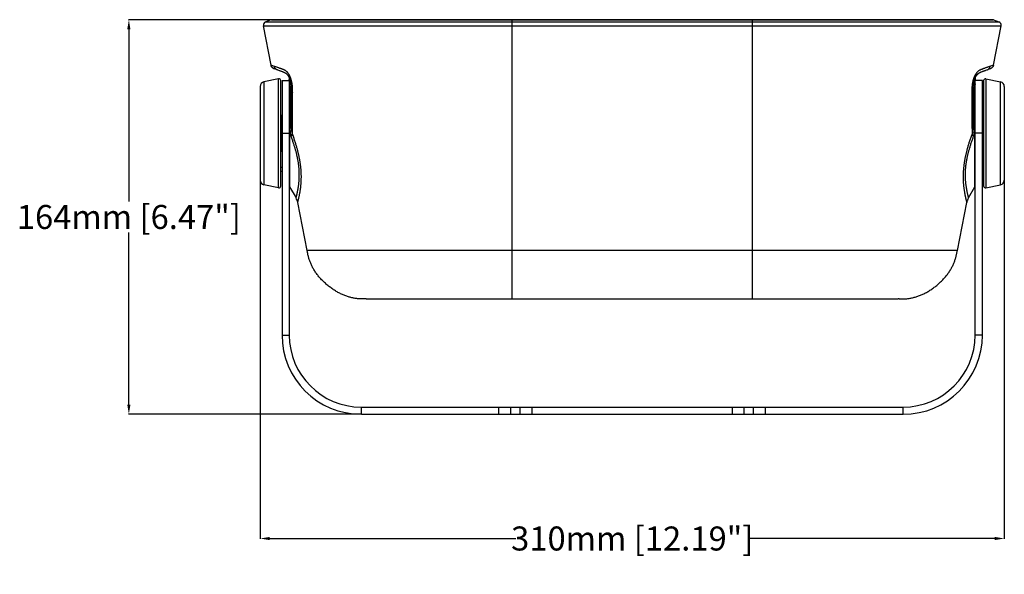
# Model space of a CAD drawing. Units: millimetres. Extents: x -909 to 704, y -404 to 580.
# Drawn here: x -255 to 155, y -135 to 96 of the extents above; entities that cross this region are included whole.
import ezdxf

# ---------------------------------------------------------------- set-up
doc = ezdxf.new("R2010")
doc.units = ezdxf.units.MM
doc.layers.add('AXIS_Dimensions', color=7, linetype='Continuous')
doc.layers.add('AXIS_Front-View', color=7, linetype='Continuous')
doc.styles.get("Standard").update_dxf_attribs({"font": 'arial.ttf'})
doc.dimstyles.new('AXIS', dxfattribs={"dimtxt": 10, "dimasz": 4, "dimexe": 0.18, "dimexo": 0.0625, "dimgap": 0.09, "dimtad": 0, "dimtih": 1, "dimtoh": 1, "dimdec": 0, "dimzin": 0, "dimdsep": 46, "dimtxsty": 'Standard', "dimcen": 0.09, "dimadec": 0, "dimazin": 0, "dimtfac": 1, "dimtdec": 0, "dimtofl": 0, "dimtmove": 0, "dimatfit": 3, "dimfxl": 1, "dimtolj": 1, "dimtzin": 0, "dimarcsym": 0})

# ---------------------------------------------------------------- blocks, each defined once
blk = doc.blocks.new('*D2')
at = {"layer": 'AXIS_Dimensions', "color": 0, "lineweight": -2, "transparency": 16777216}
for p, q in [((-112.75, 96.07), (-209.58, 96.07)), ((-209.4, 92.07), (-209.4, 20.42)), ((-209.4, -64.23), (-209.4, 7.42)), ((-112.75, -68.23), (-209.58, -68.23))]:
    blk.add_line(p, q, dxfattribs=at)
at = {"layer": 'AXIS_Dimensions', "color": 0, "transparency": 16777216}
for points in [[(-210.07, 92.07), (-208.74, 92.07), (-209.4, 96.07)], [(-210.07, -64.23), (-208.74, -64.23), (-209.4, -68.23)]]:
    blk.add_solid(points, dxfattribs=at)
at = {"layer": 'Defpoints', "color": 0, "transparency": 16777216}
for p in [(-209.4, 96.07), (-112.68, 96.07), (-112.68, -68.23)]:
    blk.add_point(p, dxfattribs=at)
at = {"layer": 'AXIS_Dimensions', "color": 0, "transparency": 16777216, "insert": (-209.4, 13.92), "char_height": 10, "attachment_point": 5}
blk.add_mtext('\\A1;164mm [6.47"]', dxfattribs=at)
blk = doc.blocks.new('*D3')
at = {"layer": 'AXIS_Dimensions', "color": 0, "lineweight": -2, "transparency": 16777216}
for p, q in [((-154.78, 68.18), (-154.78, -120.14)), ((154.82, 68.18), (154.82, -120.14)), ((-150.78, -119.96), (-48.4, -119.96)), ((150.82, -119.96), (48.43, -119.96))]:
    blk.add_line(p, q, dxfattribs=at)
at = {"layer": 'AXIS_Dimensions', "color": 0, "transparency": 16777216}
for points in [[(-150.78, -119.3), (-150.78, -120.63), (-154.78, -119.96)], [(150.82, -119.3), (150.82, -120.63), (154.82, -119.96)]]:
    blk.add_solid(points, dxfattribs=at)
at = {"layer": 'Defpoints', "color": 0, "transparency": 16777216}
for p in [(-154.78, 68.24), (154.82, 68.24), (154.82, -119.96)]:
    blk.add_point(p, dxfattribs=at)
at = {"layer": 'AXIS_Dimensions', "color": 0, "transparency": 16777216, "insert": (0.02, -119.96), "char_height": 10, "attachment_point": 5}
blk.add_mtext('\\A1;310mm [12.19"]', dxfattribs=at)

msp = doc.modelspace()

# ---------------------------------------------------------------- linework, layer by layer
at = {"layer": 'AXIS_Front-View', "linetype": 'Continuous'}
for p, q in [((-150.34, 95.99), (-152.48, 95.21)), ((-152.48, 95.21), (152.51, 95.21)), ((150.38, 95.99), (-150.34, 95.99)), ((-150, 96.05), (150.03, 96.05)), ((146.97, 96.07), (-146.93, 96.07)), ((-49.98, -20.23), (-49.98, 96.05)), ((-49.93, 96.05), (-49.93, 96.07)), ((49.97, 96.05), (49.97, 96.07)), ((50.02, -20.23), (50.02, 96.05)), ((150.38, 95.99), (152.51, 95.21)), ((-150.26, 77.14), (-153.44, 93.51)), ((-153.44, 93.51), (153.47, 93.51)), ((150.29, 77.14), (153.47, 93.51)), ((-148.87, 76.64), (-150.26, 77.14)), ((-147.6, 75.13), (-148.96, 75.62)), ((-147.42, 75.06), (-147.6, 75.13)), ((150.29, 77.14), (148.72, 76.57)), ((-147.15, 71.48), (-153.2, 70.19)), ((-153.2, 70.19), (-153.2, 27.35)), ((-147.15, 26.06), (-147.15, 71.48)), ((-146.18, 26.84), (-146.18, 70.7)), ((-145.68, 70.77), (-145.68, -35.23)), ((-145.68, 70.77), (-142.68, 70.77)), ((-142.89, 72.46), (-142.91, 72.48)), ((-142.88, 72.44), (-142.89, 72.46)), ((-142.86, 72.41), (-142.88, 72.44)), ((-142.85, 72.4), (-142.86, 72.41)), ((-142.84, 72.37), (-142.85, 72.4)), ((-142.83, 72.35), (-142.84, 72.37)), ((-142.81, 72.33), (-142.83, 72.35)), ((-142.79, 72.3), (-142.81, 72.33)), ((-142.78, 72.27), (-142.79, 72.3)), ((-142.74, 72.2), (-142.76, 72.23)), ((-142.68, 70.77), (-142.68, -35.23)), ((-142.66, 70.99), (-142.66, 70.99)), ((-142.66, 70.99), (-142.61, 70.39)), ((-142.53, 71.79), (-142.55, 71.81)), ((-142.51, 71.73), (-142.54, 71.79)), ((-142.48, 71.67), (-142.51, 71.73)), ((-142.46, 71.61), (-142.48, 71.67)), ((-142.46, 71.61), (-142.47, 71.64)), ((-142.43, 71.55), (-142.46, 71.61)), ((-142.43, 71.55), (-142.45, 71.58)), ((-142.41, 71.48), (-142.43, 71.55)), ((-142.41, 71.49), (-142.42, 71.52)), ((-142.38, 71.42), (-142.41, 71.49)), ((-142.38, 71.42), (-142.4, 71.46)), ((-142.36, 71.36), (-142.38, 71.42)), ((-142.36, 71.36), (-142.37, 71.39)), ((-142.33, 71.29), (-142.36, 71.36)), ((-142.31, 71.22), (-142.34, 71.29)), ((-142.25, 71.03), (-142.27, 71.11)), ((-142.25, 71.04), (-142.26, 71.08)), ((-142.22, 70.96), (-142.25, 71.04)), ((-142.23, 70.96), (-142.24, 71)), ((-142.2, 70.89), (-142.23, 70.96)), ((-142.2, 70.89), (-142.21, 70.93)), ((-142.18, 70.81), (-142.2, 70.89)), ((-142.16, 70.73), (-142.17, 70.77)), ((-142.12, 70.6), (-142.15, 70.69)), ((-142.12, 70.61), (-142.14, 70.65)), ((-142.1, 70.52), (-142.12, 70.61)), ((-142.1, 70.53), (-142.11, 70.57)), ((-142.08, 70.45), (-142.1, 70.53)), ((-142.08, 70.45), (-142.09, 70.49)), ((-142.06, 70.36), (-142.08, 70.45)), ((-142.06, 70.36), (-142.07, 70.41)), ((-142.04, 70.28), (-142.06, 70.36)), ((-142.02, 70.19), (-142.04, 70.28)), ((-142, 70.11), (-142.02, 70.2)), ((-141.98, 70.02), (-142, 70.11)), ((142, 69.94), (141.98, 69.84)), ((141.99, 69.88), (142, 69.93)), ((142.02, 70.03), (142, 69.93)), ((142.01, 69.97), (142.02, 70.02)), ((142.04, 70.12), (142.02, 70.02)), ((142.03, 70.06), (142.04, 70.11)), ((142.06, 70.2), (142.04, 70.11)), ((142.05, 70.15), (142.06, 70.19)), ((142.08, 70.29), (142.06, 70.19)), ((142.07, 70.24), (142.08, 70.28)), ((142.1, 70.37), (142.08, 70.28)), ((142.09, 70.32), (142.1, 70.36)), ((142.12, 70.45), (142.1, 70.36)), ((142.11, 70.41), (142.12, 70.45)), ((142.14, 70.53), (142.12, 70.45)), ((142.13, 70.49), (142.14, 70.53)), ((142.14, 70.53), (142.16, 70.61)), ((142.16, 70.61), (142.18, 70.69)), ((142.18, 70.68), (142.2, 70.77)), ((142.21, 70.81), (142.22, 70.85)), ((142.24, 70.89), (142.25, 70.93)), ((142.28, 71.04), (142.26, 70.96)), ((142.27, 71), (142.28, 71.04)), ((142.28, 71.04), (142.31, 71.11)), ((142.3, 71.1), (142.33, 71.18)), ((142.34, 71.22), (142.36, 71.25)), ((142.4, 71.36), (142.37, 71.29)), ((142.38, 71.32), (142.39, 71.36)), ((142.42, 71.43), (142.39, 71.36)), ((142.4, 71.39), (142.42, 71.42)), ((142.44, 71.49), (142.42, 71.42)), ((142.43, 71.46), (142.44, 71.49)), ((142.47, 71.55), (142.44, 71.49)), ((142.45, 71.52), (142.47, 71.55)), ((142.49, 71.62), (142.47, 71.55)), ((142.48, 71.58), (142.49, 71.61)), ((142.54, 71.73), (142.55, 71.76)), ((142.57, 71.79), (142.58, 71.81)), ((145.72, 70.77), (142.72, 70.77)), ((142.72, -35.23), (142.72, 70.77)), ((142.74, 72.14), (142.76, 72.18)), ((142.78, 72.22), (142.8, 72.25)), ((142.8, 72.25), (142.82, 72.28)), ((142.82, 72.28), (142.84, 72.31)), ((142.84, 72.31), (142.85, 72.34)), ((142.85, 72.34), (142.87, 72.36)), ((142.87, 72.36), (142.88, 72.39)), ((142.88, 72.39), (142.89, 72.41)), ((142.91, 72.44), (142.89, 72.41)), ((142.93, 72.46), (142.91, 72.44)), ((145.72, -35.23), (145.72, 70.77)), ((146.22, 70.7), (146.22, 26.84)), ((147.18, 71.48), (153.23, 70.19)), ((147.18, 71.48), (147.18, 26.06)), ((153.23, 27.35), (153.23, 70.19)), ((-154.78, 68.24), (-154.78, 29.3)), ((-142.55, 69.49), (-142.55, 26.52)), ((-141.68, 51.46), (-141.68, 66.67)), ((-141.68, 65.94), (-141.68, 66.12)), ((141.72, 66.67), (141.72, 51.43)), ((142.58, 26.52), (142.58, 69.49)), ((154.82, 68.24), (154.82, 29.3)), ((-142.2, 51.25), (-142.2, 65.27)), ((141.72, 63.98), (141.72, 63.68)), ((142.23, 65.27), (142.23, 51.25)), ((141.33, 59.83), (141.34, 57.74)), ((141.34, 57.74), (141.35, 55.8)), ((-146.18, 56.27), (-146.08, 56.27)), ((-146.08, 41.27), (-146.08, 56.27)), ((-145.78, 55.97), (-145.78, 50.92)), ((-141.33, 53.12), (-141.32, 55.79)), ((141.35, 55.8), (141.36, 53.13)), ((145.82, 50.92), (145.82, 55.97)), ((146.22, 56.27), (146.12, 56.27)), ((146.12, 41.27), (146.12, 56.27)), ((-146.18, 50.89), (-145.68, 50.93)), ((-145.91, 50.91), (-145.91, 46.63)), ((-145.78, 52.02), (-145.68, 52.02)), ((-145.72, 50.93), (-145.72, 46.61)), ((-142.22, 50.86), (-142.22, 50.93)), ((-142.21, 51.07), (-142.21, 51.12)), ((-141.68, 51.29), (-141.68, 51.35)), ((-141.68, 51.22), (-141.68, 51.29)), ((141.36, 53.13), (141.37, 51.49)), ((141.37, 51.49), (141.38, 49.98)), ((141.72, 51.46), (141.72, 51.44)), ((141.72, 51.45), (141.72, 51.46)), ((141.72, 51.43), (141.72, 51.35)), ((141.72, 51.35), (141.72, 51.29)), ((145.82, 52.02), (145.72, 52.02)), ((145.72, 50.93), (146.22, 50.89)), ((145.76, 46.61), (145.76, 50.93)), ((145.94, 46.63), (145.94, 50.91)), ((-145.68, 46.61), (-146.18, 46.65)), ((-145.78, 46.62), (-145.78, 41.57)), ((-145.78, 45.52), (-145.68, 45.52)), ((-145.68, 48.77), (-142.68, 48.77)), ((145.72, 48.77), (142.72, 48.77)), ((145.72, 46.61), (146.22, 46.65)), ((145.82, 45.52), (145.72, 45.52)), ((145.82, 41.57), (145.82, 46.62)), ((-146.18, 41.27), (-146.08, 41.27)), ((146.22, 41.27), (146.12, 41.27)), ((-146.18, 34.62), (-145.68, 34.64)), ((-145.68, 32.9), (-146.18, 32.92)), ((145.72, 34.64), (146.22, 34.62)), ((146.22, 32.92), (145.72, 32.9)), ((-147.15, 26.06), (-153.2, 27.35)), ((-142.55, 26.52), (-139.84, 21.83)), ((139.88, 21.83), (142.58, 26.52)), ((147.18, 26.06), (153.23, 27.35)), ((-139.84, 21.83), (-139.79, 22.03)), ((-139.79, 22.03), (-139.75, 22.17)), ((139.82, 22.03), (139.85, 21.93)), ((139.85, 21.93), (139.88, 21.83)), ((-135.26, 0), (-139.14, 19.96)), ((-139.09, 20.16), (-139.05, 20.3)), ((135.3, 0), (139.17, 19.96)), ((139.12, 20.16), (139.15, 20.06)), ((139.15, 20.06), (139.17, 19.96)), ((135.3, 0), (-135.26, 0)), ((-110.72, -20.23), (110.72, -20.23)), ((111.07, -20.23), (110.71, -20.23)), ((-145.68, -35.23), (-142.68, -35.23)), ((145.72, -35.23), (142.72, -35.23)), ((-112.68, -68.23), (-112.68, -65.23)), ((-112.68, -65.23), (112.72, -65.23)), ((-55.43, -68.23), (-55.43, -65.23)), ((-50.48, -68.23), (-50.48, -65.23)), ((-46.58, -68.23), (-46.58, -65.23)), ((-41.63, -68.23), (-41.63, -65.23)), ((41.67, -68.23), (41.67, -65.23)), ((46.62, -68.23), (46.62, -65.23)), ((50.52, -68.23), (50.52, -65.23)), ((55.47, -68.23), (55.47, -65.23)), ((112.72, -68.23), (112.72, -65.23)), ((-112.68, -68.23), (112.72, -68.23))]:
    msp.add_line(p, q, dxfattribs=at)
for points in [[(-148.96, 75.62), (-149.02, 75.64), (-149.09, 75.67), (-149.16, 75.7), (-149.22, 75.73), (-149.27, 75.76), (-149.32, 75.79), (-149.37, 75.82), (-149.42, 75.86), (-149.47, 75.89), (-149.52, 75.93), (-149.56, 75.97), (-149.61, 76.01), (-149.66, 76.06), (-149.7, 76.11), (-149.75, 76.16), (-149.8, 76.21), (-149.84, 76.27), (-149.89, 76.32), (-149.93, 76.38), (-149.97, 76.43), (-150, 76.48), (-150.03, 76.53), (-150.06, 76.59), (-150.09, 76.64), (-150.12, 76.69), (-150.14, 76.74), (-150.16, 76.8), (-150.19, 76.86), (-150.21, 76.93), (-150.23, 77), (-150.24, 77.07), (-150.26, 77.14)], [(-148.27, 76.42), (-148.68, 76.57), (-148.87, 76.64)], [(-147.6, 75.13), (-147.68, 75.15), (-147.74, 75.18), (-147.8, 75.2), (-147.86, 75.23), (-147.91, 75.26), (-147.96, 75.29), (-148.01, 75.32), (-148.05, 75.36), (-148.1, 75.39), (-148.15, 75.43), (-148.19, 75.47), (-148.24, 75.51), (-148.29, 75.56), (-148.34, 75.61), (-148.38, 75.66), (-148.43, 75.72), (-148.48, 75.77), (-148.52, 75.83), (-148.56, 75.89), (-148.6, 75.94), (-148.63, 76), (-148.67, 76.05), (-148.69, 76.1), (-148.72, 76.15), (-148.75, 76.2), (-148.77, 76.26), (-148.79, 76.31), (-148.81, 76.37), (-148.83, 76.43), (-148.84, 76.49), (-148.86, 76.56), (-148.87, 76.64)], [(-141.27, 65.75), (-141.26, 65.97), (-141.26, 66.19), (-141.26, 66.4), (-141.26, 66.6), (-141.27, 66.8), (-141.27, 66.99), (-141.28, 67.18), (-141.29, 67.36), (-141.3, 67.54), (-141.31, 67.72), (-141.32, 67.89), (-141.33, 68.06), (-141.34, 68.23), (-141.36, 68.39), (-141.38, 68.55), (-141.39, 68.7), (-141.41, 68.85), (-141.43, 69), (-141.45, 69.15), (-141.47, 69.29), (-141.5, 69.44), (-141.52, 69.57), (-141.54, 69.71), (-141.57, 69.84), (-141.59, 69.97), (-141.62, 70.1), (-141.64, 70.22), (-141.67, 70.35), (-141.7, 70.47), (-141.73, 70.58), (-141.76, 70.7), (-141.79, 70.82), (-141.82, 70.93), (-141.85, 71.04), (-141.88, 71.15), (-141.91, 71.26), (-141.94, 71.36), (-141.98, 71.47), (-142.01, 71.57), (-142.05, 71.67), (-142.08, 71.77), (-142.12, 71.87), (-142.16, 71.97), (-142.2, 72.07), (-142.23, 72.16), (-142.27, 72.26), (-142.31, 72.35), (-142.36, 72.44), (-142.4, 72.54), (-142.44, 72.63), (-142.48, 72.72), (-142.53, 72.8), (-142.57, 72.89), (-142.62, 72.98), (-142.67, 73.06), (-142.72, 73.15), (-142.76, 73.23), (-142.82, 73.32), (-142.87, 73.4), (-142.92, 73.48), (-142.97, 73.56), (-143.03, 73.64), (-143.09, 73.72), (-143.14, 73.8), (-143.2, 73.87), (-143.27, 73.95), (-143.33, 74.02), (-143.39, 74.1), (-143.46, 74.17), (-143.53, 74.24), (-143.6, 74.32), (-143.67, 74.39), (-143.75, 74.46), (-143.82, 74.53), (-143.91, 74.59), (-143.99, 74.66), (-144.08, 74.72), (-144.16, 74.79), (-144.26, 74.85), (-144.36, 74.91), (-144.46, 74.97), (-144.57, 75.03), (-144.68, 75.09), (-144.81, 75.15), (-144.93, 75.21), (-145.07, 75.27), (-145.2, 75.33), (-145.35, 75.39), (-145.5, 75.45), (-145.66, 75.5), (-145.82, 75.56), (-145.99, 75.62), (-146.17, 75.68), (-146.35, 75.75), (-146.54, 75.81), (-146.74, 75.88), (-146.94, 75.95), (-147.15, 76.02), (-147.36, 76.1), (-147.59, 76.18), (-147.81, 76.26), (-148.27, 76.42)], [(-142.9, 72.48), (-142.95, 72.54), (-142.99, 72.61), (-143.03, 72.67), (-143.08, 72.74), (-143.13, 72.8), (-143.18, 72.87), (-143.24, 72.94), (-143.3, 73), (-143.36, 73.07), (-143.42, 73.14), (-143.49, 73.21), (-143.56, 73.27), (-143.64, 73.34), (-143.72, 73.41), (-143.8, 73.48), (-143.9, 73.55), (-143.99, 73.61), (-144.1, 73.68), (-144.21, 73.75), (-144.32, 73.82), (-144.45, 73.88), (-144.58, 73.95), (-144.72, 74.02), (-144.87, 74.09), (-145.02, 74.16), (-145.19, 74.23), (-145.37, 74.3), (-145.55, 74.37), (-145.75, 74.44), (-145.95, 74.52), (-146.15, 74.59), (-146.35, 74.67), (-146.57, 74.75), (-146.78, 74.83), (-147, 74.91), (-147.42, 75.06)], [(147.85, 76.26), (147.62, 76.18), (147.4, 76.1), (147.18, 76.02), (146.98, 75.95), (146.77, 75.88), (146.58, 75.81), (146.39, 75.75), (146.21, 75.69), (146.04, 75.62), (145.87, 75.57), (145.7, 75.51), (145.55, 75.45), (145.4, 75.39), (145.25, 75.33), (145.11, 75.28), (144.98, 75.22), (144.86, 75.16), (144.74, 75.1), (144.62, 75.04), (144.51, 74.98), (144.41, 74.92), (144.31, 74.86), (144.22, 74.8), (144.13, 74.74), (144.04, 74.67), (143.96, 74.61), (143.87, 74.54), (143.8, 74.47), (143.72, 74.4), (143.65, 74.33), (143.57, 74.26), (143.51, 74.19), (143.44, 74.11), (143.37, 74.04), (143.31, 73.96), (143.25, 73.89), (143.19, 73.81), (143.13, 73.73), (143.07, 73.65), (143.02, 73.57), (142.96, 73.49), (142.91, 73.41), (142.86, 73.33), (142.81, 73.24), (142.76, 73.16), (142.71, 73.08), (142.66, 72.99), (142.61, 72.9), (142.57, 72.82), (142.52, 72.73), (142.48, 72.64), (142.44, 72.55), (142.39, 72.46), (142.35, 72.36), (142.31, 72.27), (142.27, 72.17), (142.23, 72.08), (142.2, 71.98), (142.16, 71.88), (142.12, 71.78), (142.09, 71.68), (142.05, 71.58), (142.02, 71.48), (141.98, 71.37), (141.95, 71.27), (141.92, 71.16), (141.88, 71.05), (141.85, 70.94), (141.82, 70.83), (141.79, 70.71), (141.76, 70.59), (141.73, 70.48), (141.71, 70.36), (141.68, 70.23), (141.65, 70.11), (141.63, 69.98), (141.6, 69.85), (141.58, 69.72), (141.55, 69.58), (141.53, 69.44), (141.51, 69.3), (141.49, 69.16), (141.47, 69.01), (141.45, 68.86), (141.43, 68.71), (141.41, 68.55), (141.39, 68.39), (141.38, 68.23), (141.36, 68.07), (141.35, 67.9), (141.34, 67.73), (141.33, 67.55), (141.32, 67.37), (141.31, 67.18), (141.31, 66.99), (141.3, 66.8), (141.3, 66.6), (141.3, 66.4), (141.3, 66.19), (141.3, 65.97), (141.3, 65.75)], [(147.04, 74.91), (146.82, 74.83), (146.6, 74.75), (146.38, 74.67), (146.18, 74.59), (145.98, 74.52), (145.78, 74.44), (145.58, 74.37), (145.4, 74.3), (145.22, 74.23), (145.06, 74.16), (144.9, 74.09), (144.76, 74.02), (144.62, 73.95), (144.49, 73.89), (144.36, 73.82), (144.25, 73.75), (144.14, 73.69), (144.03, 73.62), (143.94, 73.55), (143.85, 73.48), (143.76, 73.42), (143.68, 73.35), (143.6, 73.28), (143.53, 73.21), (143.46, 73.15), (143.4, 73.08), (143.34, 73.01), (143.28, 72.94), (143.22, 72.88), (143.17, 72.81), (143.12, 72.74), (143.07, 72.68), (143.03, 72.61), (142.98, 72.55), (142.94, 72.48)], [(148.99, 75.62), (147.45, 75.06), (147.04, 74.91)], [(147.64, 75.13), (147.71, 75.15), (147.78, 75.18), (147.84, 75.2), (147.89, 75.23), (147.94, 75.26), (147.99, 75.29), (148.04, 75.32), (148.09, 75.36), (148.13, 75.39), (148.18, 75.43), (148.23, 75.47), (148.27, 75.51), (148.32, 75.56), (148.37, 75.61), (148.42, 75.66), (148.47, 75.72), (148.51, 75.77), (148.55, 75.83), (148.6, 75.89), (148.63, 75.94), (148.67, 76), (148.7, 76.05), (148.73, 76.1), (148.75, 76.15), (148.78, 76.2), (148.8, 76.26), (148.82, 76.31), (148.84, 76.37), (148.86, 76.43), (148.88, 76.49), (148.89, 76.56), (148.91, 76.64)], [(148.72, 76.57), (148.3, 76.42), (147.85, 76.26)], [(150.29, 77.14), (150.28, 77.07), (150.26, 77), (150.24, 76.93), (150.22, 76.86), (150.2, 76.8), (150.18, 76.74), (150.15, 76.69), (150.12, 76.64), (150.1, 76.59), (150.07, 76.53), (150.03, 76.48), (150, 76.43), (149.96, 76.38), (149.92, 76.32), (149.88, 76.27), (149.83, 76.21), (149.79, 76.16), (149.74, 76.11), (149.69, 76.06), (149.64, 76.01), (149.6, 75.97), (149.55, 75.93), (149.5, 75.89), (149.46, 75.86), (149.41, 75.82), (149.36, 75.79), (149.31, 75.76), (149.25, 75.73), (149.19, 75.7), (149.13, 75.67), (149.06, 75.64), (148.99, 75.62)], [(-142.54, 71.79), (-142.57, 71.86), (-142.59, 71.92), (-142.62, 71.98), (-142.65, 72.04), (-142.69, 72.1), (-142.72, 72.16), (-142.75, 72.23), (-142.79, 72.29), (-142.83, 72.35), (-142.86, 72.41), (-142.9, 72.48)], [(-142.56, 71.84), (-142.57, 71.87), (-142.58, 71.89), (-142.59, 71.92), (-142.61, 71.94), (-142.62, 71.97), (-142.63, 71.99), (-142.64, 72.01), (-142.65, 72.04), (-142.66, 72.06), (-142.68, 72.08), (-142.69, 72.1), (-142.7, 72.12), (-142.71, 72.14), (-142.72, 72.16), (-142.74, 72.2)], [(-142.61, 70.39), (-142.6, 70.3), (-142.6, 70.21), (-142.59, 70.1), (-142.58, 69.99), (-142.57, 69.88), (-142.56, 69.75), (-142.56, 69.62), (-142.55, 69.49)], [(-142.27, 71.1), (-142.29, 71.16), (-142.31, 71.23)], [(-142.27, 71.11), (-142.28, 71.15), (-142.3, 71.18)], [(-142.14, 70.68), (-142.16, 70.75), (-142.18, 70.82)], [(-141.88, 69.42), (-141.88, 69.47), (-141.89, 69.51), (-141.9, 69.56), (-141.91, 69.61), (-141.92, 69.65), (-141.92, 69.7), (-141.93, 69.75), (-141.94, 69.79), (-141.95, 69.84), (-141.96, 69.88), (-141.97, 69.93), (-141.99, 70.02)], [(-141.88, 69.44), (-141.9, 69.55), (-141.91, 69.65), (-141.93, 69.75), (-141.95, 69.84), (-141.97, 69.93)], [(141.98, 69.85), (141.97, 69.75), (141.95, 69.65), (141.93, 69.55), (141.92, 69.45), (141.9, 69.32)], [(141.9, 69.37), (141.91, 69.42), (141.92, 69.47), (141.93, 69.51), (141.93, 69.56), (141.94, 69.61), (141.95, 69.65), (141.96, 69.7), (141.97, 69.75), (141.97, 69.79), (141.98, 69.84)], [(142.26, 70.97), (142.24, 70.9), (142.22, 70.83), (142.2, 70.76)], [(142.37, 71.3), (142.35, 71.24), (142.33, 71.17)], [(142.57, 71.8), (142.55, 71.74), (142.52, 71.68), (142.49, 71.61)], [(142.51, 71.64), (142.52, 71.67), (142.53, 71.7)], [(142.57, 71.8), (142.6, 71.87), (142.62, 71.89), (142.63, 71.92), (142.64, 71.94), (142.65, 71.97), (142.66, 71.99), (142.68, 72.01), (142.69, 72.04), (142.7, 72.06), (142.71, 72.08), (142.72, 72.1), (142.73, 72.12), (142.74, 72.14)], [(142.58, 69.49), (142.59, 69.62), (142.6, 69.75), (142.61, 69.87), (142.61, 69.99), (142.62, 70.1), (142.63, 70.21), (142.64, 70.31), (142.64, 70.4)], [(142.94, 72.48), (142.9, 72.42), (142.86, 72.36), (142.83, 72.3), (142.79, 72.23), (142.76, 72.17), (142.72, 72.11), (142.69, 72.05), (142.66, 71.98), (142.63, 71.92), (142.6, 71.86)], [(142.64, 70.4), (142.66, 70.56), (142.66, 70.63), (142.67, 70.69), (142.67, 70.75), (142.69, 70.99)], [(142.94, 72.48), (142.94, 72.48), (142.93, 72.46)], [(-142.64, 69.3), (-142.65, 69.27), (-142.66, 69.23), (-142.67, 69.2), (-142.67, 69.16), (-142.68, 69.13), (-142.68, 69.09), (-142.68, 69.06), (-142.68, 69.02)], [(-142.55, 69.49), (-142.57, 69.46), (-142.58, 69.43), (-142.6, 69.4), (-142.61, 69.36), (-142.63, 69.33), (-142.64, 69.3)], [(-142.2, 65.27), (-142.2, 65.32), (-142.2, 65.37), (-142.2, 65.41), (-142.19, 65.46), (-142.19, 65.51), (-142.19, 65.55), (-142.19, 65.6), (-142.19, 65.64), (-142.19, 65.69), (-142.19, 65.73), (-142.19, 65.78), (-142.19, 65.83), (-142.19, 65.87), (-142.19, 65.92), (-142.19, 65.96), (-142.19, 66.01), (-142.19, 66.05), (-142.19, 66.1), (-142.19, 66.14), (-142.19, 66.19), (-142.19, 66.23), (-142.19, 66.27), (-142.19, 66.32), (-142.19, 66.36), (-142.19, 66.41), (-142.19, 66.45), (-142.19, 66.49), (-142.19, 66.54), (-142.19, 66.58), (-142.19, 66.63), (-142.2, 66.67), (-142.2, 66.71), (-142.2, 66.76), (-142.2, 66.8), (-142.2, 66.84), (-142.2, 66.89), (-142.21, 66.93), (-142.21, 66.97), (-142.21, 67.01), (-142.21, 67.06), (-142.21, 67.1), (-142.22, 67.14), (-142.22, 67.18), (-142.22, 67.23), (-142.23, 67.27), (-142.23, 67.31), (-142.23, 67.35), (-142.23, 67.39), (-142.24, 67.43), (-142.24, 67.48), (-142.24, 67.52), (-142.25, 67.56), (-142.25, 67.6), (-142.25, 67.64), (-142.26, 67.68), (-142.26, 67.73), (-142.27, 67.77), (-142.27, 67.81), (-142.27, 67.85), (-142.28, 67.89), (-142.28, 67.93), (-142.29, 67.97), (-142.29, 68.01), (-142.3, 68.06), (-142.3, 68.1), (-142.31, 68.14), (-142.31, 68.18), (-142.32, 68.22), (-142.32, 68.25), (-142.33, 68.29), (-142.33, 68.33), (-142.34, 68.37), (-142.34, 68.41), (-142.35, 68.45), (-142.35, 68.49), (-142.36, 68.53), (-142.37, 68.56), (-142.37, 68.6), (-142.38, 68.64), (-142.38, 68.68), (-142.39, 68.71), (-142.4, 68.75), (-142.4, 68.79), (-142.41, 68.82), (-142.42, 68.86), (-142.42, 68.89), (-142.43, 68.93), (-142.44, 68.96), (-142.44, 69), (-142.45, 69.03), (-142.46, 69.07), (-142.46, 69.1), (-142.47, 69.14), (-142.48, 69.17), (-142.48, 69.2), (-142.49, 69.24), (-142.5, 69.27), (-142.51, 69.3), (-142.51, 69.33), (-142.52, 69.37), (-142.53, 69.4), (-142.53, 69.43), (-142.54, 69.46), (-142.55, 69.49)], [(-142.2, 65.27), (-142.15, 65.34), (-142.1, 65.4), (-142.06, 65.47), (-142.02, 65.53), (-141.98, 65.6), (-141.94, 65.67), (-141.9, 65.74), (-141.87, 65.81), (-141.84, 65.88), (-141.81, 65.95), (-141.79, 66.02), (-141.77, 66.09), (-141.75, 66.16), (-141.73, 66.23), (-141.72, 66.3), (-141.7, 66.38), (-141.69, 66.45), (-141.69, 66.52), (-141.68, 66.6), (-141.68, 66.67)], [(-141.84, 69.14), (-141.84, 69.18), (-141.85, 69.23), (-141.86, 69.28), (-141.86, 69.32), (-141.88, 69.44)], [(-141.83, 69.12), (-141.85, 69.23), (-141.86, 69.34)], [(-141.68, 66.67), (-141.68, 66.85), (-141.69, 67.03), (-141.69, 67.2), (-141.69, 67.36), (-141.7, 67.52), (-141.71, 67.68), (-141.71, 67.83), (-141.72, 67.97), (-141.73, 68.12), (-141.74, 68.25), (-141.75, 68.39), (-141.77, 68.52), (-141.78, 68.64), (-141.79, 68.77), (-141.8, 68.89), (-141.82, 69), (-141.84, 69.14)], [(-141.68, 66.85), (-141.68, 66.89), (-141.68, 66.94), (-141.69, 67), (-141.69, 67.05), (-141.69, 67.11), (-141.69, 67.16), (-141.69, 67.21), (-141.69, 67.27), (-141.69, 67.32), (-141.69, 67.37), (-141.7, 67.43), (-141.7, 67.48), (-141.7, 67.53), (-141.7, 67.59), (-141.7, 67.64), (-141.71, 67.69), (-141.71, 67.74), (-141.71, 67.8), (-141.72, 67.85), (-141.72, 67.9), (-141.72, 67.95), (-141.72, 68), (-141.73, 68.05), (-141.73, 68.1), (-141.73, 68.15), (-141.74, 68.21), (-141.74, 68.26), (-141.75, 68.31), (-141.75, 68.36), (-141.76, 68.41), (-141.76, 68.46), (-141.76, 68.51), (-141.77, 68.56), (-141.77, 68.6), (-141.78, 68.65), (-141.78, 68.7), (-141.79, 68.75), (-141.79, 68.8), (-141.8, 68.85), (-141.81, 68.9), (-141.81, 68.95), (-141.82, 68.99), (-141.82, 69.04), (-141.83, 69.09)], [(-141.68, 66.67), (-141.68, 66.62), (-141.68, 66.58), (-141.67, 66.53), (-141.66, 66.48), (-141.65, 66.42), (-141.63, 66.37), (-141.62, 66.31), (-141.59, 66.26), (-141.57, 66.2), (-141.54, 66.15), (-141.52, 66.09), (-141.49, 66.04), (-141.45, 65.98), (-141.42, 65.93), (-141.38, 65.88), (-141.34, 65.83), (-141.31, 65.79), (-141.27, 65.75)], [(-141.32, 55.79), (-141.31, 56.74), (-141.31, 57.73), (-141.3, 58.75), (-141.3, 59.81), (-141.29, 60.91), (-141.28, 62.05), (-141.28, 63.23), (-141.27, 64.47), (-141.27, 65.75)], [(141.72, 66.67), (141.72, 66.62), (141.71, 66.58), (141.71, 66.53), (141.7, 66.48), (141.68, 66.42), (141.67, 66.37), (141.65, 66.31), (141.63, 66.26), (141.6, 66.2), (141.58, 66.15), (141.55, 66.09), (141.52, 66.04), (141.49, 65.98), (141.45, 65.93), (141.42, 65.88), (141.38, 65.83), (141.34, 65.79), (141.3, 65.75)], [(141.3, 65.75), (141.31, 64.48), (141.31, 63.25), (141.32, 62.07), (141.33, 59.83)], [(141.83, 68.77), (141.81, 68.65), (141.8, 68.52), (141.79, 68.39), (141.78, 68.26), (141.77, 68.12), (141.76, 67.98), (141.75, 67.83), (141.74, 67.68), (141.73, 67.52), (141.73, 67.36), (141.72, 67.2), (141.72, 67.03), (141.72, 66.85), (141.72, 66.67)], [(142.23, 65.27), (142.19, 65.33), (142.14, 65.4), (142.09, 65.46), (142.05, 65.52), (142.01, 65.59), (141.97, 65.65), (141.94, 65.72), (141.91, 65.79), (141.88, 65.86), (141.85, 65.93), (141.82, 66), (141.8, 66.07), (141.78, 66.14), (141.76, 66.22), (141.75, 66.29), (141.74, 66.37), (141.73, 66.44), (141.72, 66.52), (141.72, 66.59), (141.72, 66.67)], [(141.72, 65.76), (141.72, 65.43), (141.72, 65.23), (141.72, 65.21)], [(141.8, 68.52), (141.8, 68.56), (141.81, 68.6), (141.81, 68.65), (141.82, 68.7), (141.82, 68.75)], [(141.9, 69.34), (141.88, 69.23), (141.87, 69.12), (141.85, 69.01), (141.84, 68.89), (141.82, 68.75)], [(141.83, 68.8), (141.83, 68.85), (141.84, 68.9), (141.85, 68.95), (141.85, 68.99), (141.86, 69.04), (141.86, 69.09), (141.87, 69.14), (141.88, 69.18), (141.88, 69.23), (141.89, 69.28), (141.9, 69.32)], [(142.58, 69.49), (142.58, 69.46), (142.57, 69.43), (142.56, 69.4), (142.55, 69.37), (142.55, 69.33), (142.54, 69.3), (142.53, 69.27), (142.52, 69.24), (142.52, 69.2), (142.51, 69.17), (142.5, 69.14), (142.5, 69.1), (142.49, 69.07), (142.48, 69.03), (142.48, 69), (142.47, 68.96), (142.46, 68.93), (142.46, 68.89), (142.45, 68.86), (142.44, 68.82), (142.44, 68.79), (142.43, 68.75), (142.42, 68.71), (142.42, 68.68), (142.41, 68.64), (142.41, 68.6), (142.4, 68.56), (142.39, 68.53), (142.39, 68.49), (142.38, 68.45), (142.38, 68.41), (142.37, 68.37), (142.37, 68.33), (142.36, 68.29), (142.36, 68.25), (142.35, 68.22), (142.35, 68.18), (142.34, 68.14), (142.34, 68.1), (142.33, 68.06), (142.33, 68.01), (142.32, 67.97), (142.32, 67.93), (142.31, 67.89), (142.31, 67.85), (142.3, 67.81), (142.3, 67.77), (142.3, 67.73), (142.29, 67.68), (142.29, 67.64), (142.28, 67.6), (142.28, 67.56), (142.28, 67.52), (142.27, 67.48), (142.27, 67.43), (142.27, 67.39), (142.26, 67.35), (142.26, 67.31), (142.26, 67.27), (142.26, 67.23), (142.25, 67.18), (142.25, 67.14), (142.25, 67.1), (142.25, 67.06), (142.24, 67.01), (142.24, 66.97), (142.24, 66.93), (142.24, 66.89), (142.24, 66.84), (142.23, 66.8), (142.23, 66.76), (142.23, 66.71), (142.23, 66.67), (142.23, 66.63), (142.23, 66.58), (142.23, 66.54), (142.23, 66.49), (142.22, 66.45), (142.22, 66.41), (142.22, 66.36), (142.22, 66.32), (142.22, 66.27), (142.22, 66.23), (142.22, 66.19), (142.22, 66.14), (142.22, 66.1), (142.22, 66.05), (142.22, 66.01), (142.22, 65.96), (142.22, 65.92), (142.22, 65.87), (142.22, 65.83), (142.22, 65.78), (142.22, 65.73), (142.22, 65.69), (142.22, 65.64), (142.23, 65.6), (142.23, 65.55), (142.23, 65.51), (142.23, 65.46), (142.23, 65.41), (142.23, 65.37), (142.23, 65.32), (142.23, 65.27)], [(142.58, 69.49), (142.6, 69.46), (142.62, 69.43), (142.63, 69.4), (142.65, 69.36), (142.66, 69.33), (142.67, 69.3)], [(142.67, 69.3), (142.68, 69.27), (142.69, 69.23), (142.7, 69.2), (142.71, 69.16), (142.71, 69.13), (142.71, 69.09), (142.72, 69.06), (142.72, 69.02)], [(-141.68, 64.5), (-141.68, 64.93), (-141.68, 65.19), (-141.68, 65.22)], [(-141.68, 62.47), (-141.68, 63.08), (-141.68, 63.5), (-141.68, 63.75), (-141.68, 63.78)], [(-142.14, 48.77), (-142.16, 48.93), (-142.17, 49.07), (-142.18, 49.21), (-142.19, 49.34), (-142.2, 49.46), (-142.21, 49.57), (-142.22, 49.68), (-142.22, 49.78), (-142.23, 49.88), (-142.23, 49.97), (-142.23, 50.05), (-142.24, 50.13), (-142.24, 50.21), (-142.24, 50.28), (-142.24, 50.35), (-142.24, 50.41), (-142.24, 50.47), (-142.23, 50.53), (-142.23, 50.58), (-142.23, 50.63), (-142.23, 50.68), (-142.23, 50.73), (-142.22, 50.77), (-142.22, 50.82), (-142.22, 50.86)], [(-142.22, 50.93), (-142.21, 51), (-142.21, 51.07)], [(-142.21, 51.12), (-142.2, 51.15), (-142.2, 51.18), (-142.2, 51.2), (-142.2, 51.23), (-142.2, 51.25)], [(-142.2, 51.25), (-142.15, 51.26), (-142.1, 51.27), (-142.06, 51.28), (-142.02, 51.29), (-141.98, 51.3), (-141.94, 51.31), (-141.9, 51.32), (-141.87, 51.33), (-141.84, 51.34), (-141.81, 51.35), (-141.79, 51.36), (-141.77, 51.37), (-141.75, 51.38), (-141.73, 51.39), (-141.72, 51.4), (-141.7, 51.41), (-141.69, 51.42), (-141.69, 51.44), (-141.68, 51.45), (-141.68, 51.46)], [(-141.68, 51.35), (-141.68, 51.43), (-141.68, 51.46)], [(-141.53, 49.41), (-141.55, 49.54), (-141.57, 49.67), (-141.59, 49.79), (-141.6, 49.9), (-141.61, 50), (-141.62, 50.1), (-141.63, 50.2), (-141.64, 50.29), (-141.64, 50.37), (-141.65, 50.45), (-141.66, 50.53), (-141.66, 50.6), (-141.66, 50.67), (-141.67, 50.73), (-141.67, 50.79), (-141.67, 50.85), (-141.68, 50.91), (-141.68, 50.96), (-141.68, 51.01), (-141.68, 51.05), (-141.68, 51.1), (-141.68, 51.14), (-141.68, 51.18), (-141.68, 51.22)], [(-141.36, 48.56), (-141.36, 48.58), (-141.37, 48.6), (-141.38, 48.62), (-141.38, 48.64), (-141.39, 48.66), (-141.4, 48.68), (-141.4, 48.71), (-141.41, 48.74), (-141.42, 48.77), (-141.42, 48.8), (-141.43, 48.84), (-141.44, 48.88), (-141.45, 48.92), (-141.46, 48.96), (-141.47, 49.01), (-141.48, 49.05), (-141.48, 49.11), (-141.49, 49.16), (-141.5, 49.22), (-141.51, 49.28), (-141.52, 49.34), (-141.53, 49.41)], [(-141.36, 48.56), (-141.35, 49.26), (-141.35, 49.97), (-141.34, 50.72), (-141.34, 51.49), (-141.33, 53.12)], [(141.38, 49.98), (141.39, 49.26), (141.39, 48.56)], [(141.57, 49.41), (141.56, 49.34), (141.55, 49.28), (141.54, 49.22), (141.53, 49.16), (141.52, 49.11), (141.51, 49.05), (141.5, 49.01), (141.49, 48.96), (141.48, 48.92), (141.47, 48.88), (141.47, 48.84), (141.46, 48.8), (141.45, 48.77), (141.44, 48.74), (141.44, 48.71), (141.43, 48.68), (141.42, 48.66), (141.42, 48.64), (141.41, 48.62), (141.4, 48.6), (141.4, 48.58)], [(141.72, 51.29), (141.72, 51.22), (141.72, 51.18), (141.71, 51.14), (141.71, 51.1), (141.71, 51.05), (141.71, 51.01), (141.71, 50.96), (141.71, 50.91), (141.71, 50.85), (141.7, 50.8), (141.7, 50.74), (141.7, 50.67), (141.69, 50.6), (141.69, 50.53), (141.68, 50.46), (141.68, 50.38), (141.67, 50.29), (141.66, 50.2), (141.65, 50.11), (141.64, 50.01), (141.63, 49.9), (141.62, 49.79), (141.6, 49.67), (141.59, 49.54), (141.57, 49.41)], [(142.23, 51.25), (142.19, 51.26), (142.14, 51.27), (142.09, 51.28), (142.05, 51.29), (142.01, 51.3), (141.97, 51.31), (141.94, 51.32), (141.91, 51.33), (141.88, 51.34), (141.85, 51.35), (141.82, 51.36), (141.8, 51.37), (141.78, 51.38), (141.76, 51.39), (141.75, 51.4), (141.74, 51.41), (141.73, 51.42), (141.72, 51.44), (141.72, 51.45)], [(142.25, 50.94), (142.25, 50.86), (142.26, 50.82), (142.26, 50.78), (142.26, 50.73), (142.26, 50.68), (142.26, 50.64), (142.27, 50.58), (142.27, 50.53), (142.27, 50.47), (142.27, 50.41), (142.27, 50.35), (142.27, 50.28), (142.27, 50.21), (142.27, 50.13), (142.27, 50.05), (142.27, 49.97), (142.26, 49.88), (142.26, 49.78), (142.25, 49.68), (142.25, 49.57), (142.24, 49.46), (142.23, 49.34), (142.22, 49.21), (142.2, 49.07), (142.19, 48.93), (142.17, 48.77)], [(142.23, 51.25), (142.23, 51.23), (142.24, 51.2), (142.24, 51.18), (142.24, 51.15), (142.24, 51.13), (142.24, 51.1), (142.25, 50.94)], [(-141.89, 47.48), (-141.9, 47.49), (-141.9, 47.51), (-141.91, 47.53), (-141.91, 47.55), (-141.92, 47.56), (-141.93, 47.58), (-141.93, 47.61), (-141.94, 47.63), (-141.94, 47.65), (-141.95, 47.68), (-141.96, 47.7), (-141.97, 47.73), (-141.97, 47.76), (-141.98, 47.79), (-141.99, 47.82), (-141.99, 47.86), (-142, 47.89), (-142.01, 47.93), (-142.02, 47.97), (-142.03, 48.02), (-142.04, 48.06), (-142.04, 48.11), (-142.05, 48.16), (-142.06, 48.22), (-142.07, 48.27), (-142.08, 48.33), (-142.09, 48.4), (-142.1, 48.46), (-142.11, 48.53), (-142.12, 48.61), (-142.13, 48.69), (-142.14, 48.77)], [(-141.89, 47.48), (-141.84, 47.55), (-141.78, 47.62), (-141.73, 47.7), (-141.68, 47.77), (-141.63, 47.85), (-141.59, 47.93), (-141.55, 48.01), (-141.51, 48.09), (-141.48, 48.16), (-141.45, 48.24), (-141.42, 48.32), (-141.4, 48.4), (-141.38, 48.48), (-141.36, 48.56)], [(-139.75, 22.17), (-139.73, 22.25), (-139.71, 22.33), (-139.69, 22.43), (-139.66, 22.53), (-139.64, 22.64), (-139.61, 22.76), (-139.58, 22.88), (-139.55, 23.02), (-139.51, 23.15), (-139.48, 23.3), (-139.44, 23.46), (-139.41, 23.62), (-139.37, 23.78), (-139.33, 23.95), (-139.29, 24.13), (-139.26, 24.32), (-139.22, 24.51), (-139.18, 24.7), (-139.14, 24.9), (-139.1, 25.1), (-139.06, 25.31), (-139.03, 25.52), (-138.99, 25.73), (-138.95, 25.95), (-138.92, 26.17), (-138.88, 26.39), (-138.85, 26.61), (-138.82, 26.83), (-138.78, 27.06), (-138.75, 27.28), (-138.73, 27.51), (-138.7, 27.74), (-138.67, 27.96), (-138.65, 28.19), (-138.63, 28.42), (-138.61, 28.65), (-138.59, 28.87), (-138.57, 29.1), (-138.55, 29.32), (-138.54, 29.55), (-138.52, 29.77), (-138.51, 29.99), (-138.5, 30.21), (-138.49, 30.43), (-138.49, 30.65), (-138.48, 30.87), (-138.48, 31.08), (-138.48, 31.3), (-138.48, 31.52), (-138.48, 31.73), (-138.48, 31.94), (-138.48, 32.16), (-138.49, 32.37), (-138.5, 32.58), (-138.5, 32.79), (-138.51, 33), (-138.52, 33.21), (-138.54, 33.43), (-138.55, 33.64), (-138.56, 33.85), (-138.58, 34.06), (-138.6, 34.27), (-138.62, 34.48), (-138.64, 34.69), (-138.66, 34.9), (-138.68, 35.12), (-138.71, 35.33), (-138.74, 35.55), (-138.76, 35.77), (-138.79, 35.98), (-138.83, 36.2), (-138.86, 36.42), (-138.89, 36.65), (-138.93, 36.87), (-138.97, 37.1), (-139.01, 37.33), (-139.05, 37.56), (-139.09, 37.79), (-139.14, 38.03), (-139.18, 38.27), (-139.23, 38.51), (-139.29, 38.76), (-139.34, 39.01), (-139.4, 39.26), (-139.46, 39.52), (-139.52, 39.78), (-139.58, 40.04), (-139.65, 40.31), (-139.71, 40.58), (-139.79, 40.86), (-139.86, 41.14), (-139.94, 41.43), (-140.02, 41.72), (-140.1, 42.02), (-140.19, 42.32), (-140.28, 42.63), (-140.37, 42.94), (-140.47, 43.26), (-140.57, 43.59), (-140.67, 43.91), (-140.78, 44.25), (-140.89, 44.59), (-141, 44.93), (-141.12, 45.29), (-141.24, 45.64), (-141.37, 46), (-141.49, 46.36), (-141.62, 46.73), (-141.76, 47.1), (-141.89, 47.48)], [(-139.05, 20.3), (-139.03, 20.38), (-139.01, 20.46), (-138.99, 20.56), (-138.96, 20.66), (-138.93, 20.77), (-138.9, 20.89), (-138.87, 21.02), (-138.84, 21.15), (-138.81, 21.29), (-138.77, 21.44), (-138.74, 21.59), (-138.7, 21.75), (-138.66, 21.92), (-138.62, 22.09), (-138.58, 22.27), (-138.54, 22.45), (-138.51, 22.64), (-138.47, 22.84), (-138.43, 23.03), (-138.39, 23.24), (-138.35, 23.44), (-138.31, 23.65), (-138.27, 23.86), (-138.23, 24.08), (-138.19, 24.3), (-138.15, 24.52), (-138.12, 24.74), (-138.08, 24.97), (-138.05, 25.2), (-138.02, 25.42), (-137.98, 25.65), (-137.95, 25.89), (-137.92, 26.12), (-137.9, 26.35), (-137.87, 26.58), (-137.84, 26.82), (-137.82, 27.05), (-137.8, 27.29), (-137.78, 27.52), (-137.76, 27.76), (-137.74, 27.99), (-137.72, 28.23), (-137.71, 28.46), (-137.69, 28.69), (-137.68, 28.93), (-137.67, 29.16), (-137.66, 29.4), (-137.66, 29.63), (-137.65, 29.86), (-137.65, 30.1), (-137.64, 30.33), (-137.64, 30.56), (-137.64, 30.8), (-137.64, 31.03), (-137.65, 31.26), (-137.65, 31.5), (-137.66, 31.73), (-137.67, 31.96), (-137.67, 32.2), (-137.69, 32.43), (-137.7, 32.67), (-137.71, 32.91), (-137.73, 33.14), (-137.74, 33.38), (-137.76, 33.62), (-137.78, 33.85), (-137.8, 34.09), (-137.83, 34.33), (-137.85, 34.57), (-137.88, 34.81), (-137.91, 35.06), (-137.93, 35.3), (-137.97, 35.55), (-138, 35.79), (-138.03, 36.04), (-138.07, 36.29), (-138.11, 36.54), (-138.15, 36.79), (-138.19, 37.05), (-138.23, 37.31), (-138.28, 37.57), (-138.32, 37.83), (-138.37, 38.09), (-138.43, 38.36), (-138.48, 38.63), (-138.53, 38.9), (-138.59, 39.18), (-138.65, 39.46), (-138.72, 39.74), (-138.78, 40.02), (-138.85, 40.31), (-138.92, 40.61), (-138.99, 40.9), (-139.07, 41.2), (-139.14, 41.51), (-139.22, 41.82), (-139.31, 42.13), (-139.4, 42.45), (-139.48, 42.77), (-139.58, 43.1), (-139.67, 43.43), (-139.77, 43.77), (-139.88, 44.11), (-139.98, 44.45), (-140.09, 44.81), (-140.2, 45.16), (-140.32, 45.52), (-140.44, 45.89), (-140.56, 46.26), (-140.68, 46.63), (-140.81, 47.01), (-140.94, 47.39), (-141.08, 47.78), (-141.22, 48.17), (-141.36, 48.56)], [(141.4, 48.58), (141.25, 48.17), (141.11, 47.78), (140.98, 47.39), (140.85, 47.01), (140.72, 46.63), (140.59, 46.26), (140.47, 45.89), (140.35, 45.52), (140.24, 45.16), (140.12, 44.81), (140.01, 44.45), (139.91, 44.11), (139.81, 43.77), (139.71, 43.43), (139.61, 43.1), (139.52, 42.77), (139.43, 42.45), (139.34, 42.13), (139.26, 41.82), (139.18, 41.51), (139.1, 41.2), (139.02, 40.9), (138.95, 40.61), (138.88, 40.31), (138.81, 40.02), (138.75, 39.74), (138.69, 39.46), (138.63, 39.18), (138.57, 38.9), (138.51, 38.63), (138.46, 38.36), (138.41, 38.09), (138.36, 37.83), (138.31, 37.57), (138.27, 37.31), (138.22, 37.05), (138.18, 36.79), (138.14, 36.54), (138.1, 36.29), (138.07, 36.04), (138.03, 35.79), (138, 35.55), (137.97, 35.3), (137.94, 35.06), (137.91, 34.81), (137.89, 34.57), (137.86, 34.33), (137.84, 34.09), (137.82, 33.85), (137.8, 33.62), (137.78, 33.38), (137.76, 33.14), (137.75, 32.91), (137.73, 32.67), (137.72, 32.43), (137.71, 32.2), (137.7, 31.96), (137.69, 31.73), (137.69, 31.5), (137.68, 31.26), (137.68, 31.03), (137.68, 30.8), (137.68, 30.56), (137.68, 30.33), (137.68, 30.1), (137.68, 29.86), (137.69, 29.63), (137.7, 29.4), (137.71, 29.16), (137.72, 28.93), (137.73, 28.69), (137.74, 28.46), (137.76, 28.23), (137.77, 27.99), (137.79, 27.76), (137.81, 27.52), (137.83, 27.29), (137.85, 27.05), (137.88, 26.82), (137.9, 26.58), (137.93, 26.35), (137.96, 26.12), (137.99, 25.89), (138.02, 25.65), (138.05, 25.42), (138.08, 25.2), (138.12, 24.97), (138.15, 24.74), (138.19, 24.52), (138.23, 24.3), (138.26, 24.08), (138.3, 23.86), (138.34, 23.65), (138.38, 23.44), (138.42, 23.24), (138.46, 23.03), (138.5, 22.84), (138.54, 22.64), (138.58, 22.45), (138.62, 22.27), (138.66, 22.09), (138.7, 21.92), (138.73, 21.75), (138.77, 21.59), (138.81, 21.44), (138.84, 21.29), (138.87, 21.15), (138.91, 21.02), (138.94, 20.89), (138.97, 20.77), (138.99, 20.66), (139.02, 20.56), (139.04, 20.46), (139.07, 20.38), (139.09, 20.3), (139.12, 20.16)], [(141.93, 47.48), (141.79, 47.1), (141.66, 46.73), (141.53, 46.36), (141.4, 46), (141.28, 45.64), (141.15, 45.29), (141.04, 44.93), (140.92, 44.59), (140.81, 44.25), (140.71, 43.91), (140.6, 43.59), (140.5, 43.26), (140.41, 42.94), (140.31, 42.63), (140.22, 42.32), (140.14, 42.02), (140.05, 41.72), (139.97, 41.43), (139.89, 41.14), (139.82, 40.86), (139.75, 40.58), (139.68, 40.31), (139.61, 40.04), (139.55, 39.78), (139.49, 39.52), (139.43, 39.26), (139.37, 39.01), (139.32, 38.76), (139.27, 38.51), (139.22, 38.27), (139.17, 38.03), (139.13, 37.79), (139.08, 37.56), (139.04, 37.33), (139, 37.1), (138.96, 36.87), (138.93, 36.65), (138.89, 36.42), (138.86, 36.2), (138.83, 35.98), (138.8, 35.77), (138.77, 35.55), (138.74, 35.33), (138.72, 35.12), (138.69, 34.9), (138.67, 34.69), (138.65, 34.48), (138.63, 34.27), (138.61, 34.06), (138.6, 33.85), (138.58, 33.64), (138.57, 33.43), (138.56, 33.21), (138.55, 33), (138.54, 32.79), (138.53, 32.58), (138.52, 32.37), (138.52, 32.16), (138.51, 31.94), (138.51, 31.73), (138.51, 31.52), (138.51, 31.3), (138.51, 31.08), (138.52, 30.87), (138.52, 30.65), (138.53, 30.43), (138.54, 30.21), (138.55, 29.99), (138.56, 29.77), (138.57, 29.55), (138.59, 29.32), (138.6, 29.1), (138.62, 28.87), (138.64, 28.65), (138.66, 28.42), (138.68, 28.19), (138.71, 27.96), (138.73, 27.74), (138.76, 27.51), (138.79, 27.28), (138.82, 27.06), (138.85, 26.83), (138.88, 26.61), (138.92, 26.39), (138.95, 26.17), (138.99, 25.95), (139.02, 25.73), (139.06, 25.52), (139.1, 25.31), (139.14, 25.1), (139.17, 24.9), (139.21, 24.7), (139.25, 24.51), (139.29, 24.32), (139.33, 24.13), (139.37, 23.95), (139.4, 23.78), (139.44, 23.62), (139.48, 23.46), (139.51, 23.3), (139.55, 23.15), (139.58, 23.02), (139.61, 22.88), (139.64, 22.76), (139.67, 22.64), (139.7, 22.53), (139.72, 22.43), (139.75, 22.33), (139.77, 22.25), (139.79, 22.17), (139.82, 22.03)], [(141.39, 48.56), (141.41, 48.49), (141.43, 48.41), (141.46, 48.34), (141.49, 48.26), (141.52, 48.18), (141.55, 48.11), (141.59, 48.03), (141.63, 47.95), (141.67, 47.87), (141.72, 47.79), (141.77, 47.72), (141.82, 47.64), (141.87, 47.56), (141.93, 47.48)], [(142.17, 48.77), (142.16, 48.69), (142.15, 48.61), (142.14, 48.53), (142.13, 48.46), (142.12, 48.4), (142.11, 48.33), (142.1, 48.27), (142.1, 48.22), (142.09, 48.16), (142.08, 48.11), (142.07, 48.06), (142.06, 48.02), (142.05, 47.97), (142.04, 47.93), (142.04, 47.89), (142.03, 47.86), (142.02, 47.82), (142.01, 47.79), (142.01, 47.76), (142, 47.73), (141.99, 47.7), (141.99, 47.68), (141.98, 47.65), (141.97, 47.63), (141.97, 47.6), (141.96, 47.58), (141.95, 47.56), (141.95, 47.54), (141.94, 47.53), (141.94, 47.51), (141.93, 47.49), (141.93, 47.48)], [(-139.14, 19.96), (-139.14, 19.96), (-139.09, 20.16)], [(-110.72, -20.23), (-111.04, -20.23), (-111.35, -20.23), (-111.67, -20.23), (-111.99, -20.22), (-112.3, -20.22), (-112.63, -20.21), (-112.95, -20.19), (-113.27, -20.18), (-113.6, -20.16), (-113.93, -20.13), (-114.26, -20.1), (-114.59, -20.06), (-114.92, -20.02), (-115.26, -19.97), (-115.6, -19.92), (-115.94, -19.85), (-116.29, -19.79), (-116.64, -19.71), (-116.99, -19.63), (-117.34, -19.54), (-117.69, -19.44), (-118.05, -19.33), (-118.41, -19.22), (-118.77, -19.1), (-119.13, -18.97), (-119.49, -18.83), (-119.85, -18.69), (-120.22, -18.54), (-120.58, -18.38), (-120.95, -18.21), (-121.32, -18.03), (-121.68, -17.85), (-122.05, -17.66), (-122.41, -17.46), (-122.78, -17.26), (-123.14, -17.05), (-123.5, -16.83), (-123.86, -16.6), (-124.22, -16.37), (-124.58, -16.13), (-124.93, -15.88), (-125.29, -15.63), (-125.64, -15.37), (-125.98, -15.11), (-126.32, -14.84), (-126.66, -14.57), (-126.99, -14.29), (-127.32, -14), (-127.65, -13.71), (-127.97, -13.42), (-128.28, -13.12), (-128.59, -12.82), (-128.89, -12.52), (-129.19, -12.21), (-129.48, -11.9), (-129.77, -11.58), (-130.04, -11.27), (-130.31, -10.95), (-130.58, -10.63), (-130.84, -10.31), (-131.09, -9.98), (-131.33, -9.65), (-131.56, -9.33), (-131.79, -9), (-132.01, -8.67), (-132.22, -8.34), (-132.42, -8.01), (-132.62, -7.68), (-132.8, -7.35), (-132.98, -7.02), (-133.16, -6.69), (-133.32, -6.36), (-133.47, -6.04), (-133.62, -5.71), (-133.76, -5.38), (-133.9, -5.06), (-134.02, -4.73), (-134.14, -4.41), (-134.25, -4.09), (-134.36, -3.76), (-134.46, -3.44), (-134.55, -3.13), (-134.64, -2.81), (-134.72, -2.49), (-134.8, -2.18), (-134.88, -1.87), (-134.95, -1.55), (-135.01, -1.24), (-135.08, -0.93), (-135.14, -0.62), (-135.2, -0.31), (-135.26, 0)], [(111.07, -20.23), (111.39, -20.23), (111.7, -20.23), (112.02, -20.22), (112.34, -20.22), (112.66, -20.21), (112.98, -20.19), (113.3, -20.18), (113.63, -20.16), (113.96, -20.13), (114.29, -20.1), (114.62, -20.06), (114.96, -20.02), (115.3, -19.97), (115.64, -19.92), (115.98, -19.85), (116.32, -19.79), (116.67, -19.71), (117.02, -19.63), (117.37, -19.54), (117.73, -19.44), (118.08, -19.33), (118.44, -19.22), (118.8, -19.1), (119.16, -18.97), (119.52, -18.83), (119.89, -18.69), (120.25, -18.54), (120.62, -18.38), (120.98, -18.21), (121.35, -18.03), (121.72, -17.85), (122.08, -17.66), (122.45, -17.46), (122.81, -17.26), (123.18, -17.05), (123.54, -16.83), (123.9, -16.6), (124.26, -16.37), (124.61, -16.13), (124.97, -15.88), (125.32, -15.63), (125.67, -15.37), (126.01, -15.11), (126.36, -14.84), (126.69, -14.57), (127.03, -14.29), (127.36, -14), (127.68, -13.71), (128, -13.42), (128.32, -13.12), (128.62, -12.82), (128.93, -12.52), (129.22, -12.21), (129.52, -11.9), (129.8, -11.58), (130.08, -11.27), (130.35, -10.95), (130.61, -10.63), (130.87, -10.31), (131.12, -9.98), (131.36, -9.65), (131.6, -9.33), (131.82, -9), (132.04, -8.67), (132.25, -8.34), (132.46, -8.01), (132.65, -7.68), (132.84, -7.35), (133.02, -7.02), (133.19, -6.69), (133.35, -6.36), (133.51, -6.04), (133.66, -5.71), (133.8, -5.38), (133.93, -5.06), (134.06, -4.73), (134.18, -4.41), (134.29, -4.09), (134.39, -3.76), (134.49, -3.44), (134.59, -3.13), (134.67, -2.81), (134.76, -2.49), (134.84, -2.18), (134.91, -1.87), (134.98, -1.55), (135.05, -1.24), (135.11, -0.93), (135.17, -0.62), (135.24, -0.31), (135.3, 0)]]:
    msp.add_lwpolyline(points, dxfattribs=at)
for centre, radius, start, end in [((-151.97, 93.8), 1.5, 110, 191), ((-150, 95.05), 1, 90, 110), ((-146.93, 94.87), 1.2, 90, 101.4265), ((146.97, 94.87), 1.2, 78.5735, 90), ((150.03, 95.05), 1, 70, 90), ((152, 93.8), 1.5, 349, 70), ((-152.78, 68.24), 2, 102, 180), ((-146.98, 70.7), 0.8, 0, 102), ((-144.53, 71.44), 1.93, 346.5243, 32.5644), ((-141.68, 70.76), 1, 166.5243, 179.5234), ((144.56, 71.44), 1.93, 147.4356, 193.4757), ((141.72, 70.76), 1, 0.4766, 13.4757), ((147.02, 70.7), 0.8, 78, 180), ((152.82, 68.24), 2, 0, 78), ((-146.08, 55.97), 0.3, 0, 90), ((146.12, 55.97), 0.3, 90, 180), ((-146.08, 41.57), 0.3, 270, 0), ((146.12, 41.57), 0.3, 180, 270), ((-152.78, 29.3), 2, 180, 258), ((152.82, 29.3), 2, 282, 0), ((-146.98, 26.84), 0.8, 258, 0), ((-141.68, 27.02), 1, 180, 210), ((141.72, 27.02), 1, 330, 0), ((147.02, 26.84), 0.8, 180, 282), ((-145.09, 18.8), 6.06, 11, 30), ((145.12, 18.8), 6.06, 150, 169), ((-112.68, -35.23), 33, 180, 270), ((-112.68, -35.23), 30, 180, 270), ((112.72, -35.23), 33, 270, 0), ((112.72, -35.23), 30, 270, 0)]:
    msp.add_arc(centre, radius, start, end, dxfattribs=at)

# ---------------------------------------------------------------- dimensions: what is measured, and where the dimension line sits
at = {"layer": 'AXIS_Dimensions'}
dim = msp.add_linear_dim(base=(-209.4, 96.07), p1=(-112.68, -68.23), p2=(-112.68, 96.07), angle=90, dimstyle='AXIS', override={"dimpost": 'mm'}, dxfattribs=at)
dim.commit()
dim.dimension.update_dxf_attribs({"geometry": '*D2', "text_midpoint": (-209.4, 13.92)})
dim = msp.add_linear_dim(base=(154.82, -119.96), p1=(-154.78, 68.24), p2=(154.82, 68.24), dimstyle='AXIS', override={"dimpost": 'mm'}, dxfattribs=at)
dim.commit()
dim.dimension.update_dxf_attribs({"geometry": '*D3', "text_midpoint": (0.02, -119.96), "dimtype": 160})

doc.saveas('drawing.dxf')
